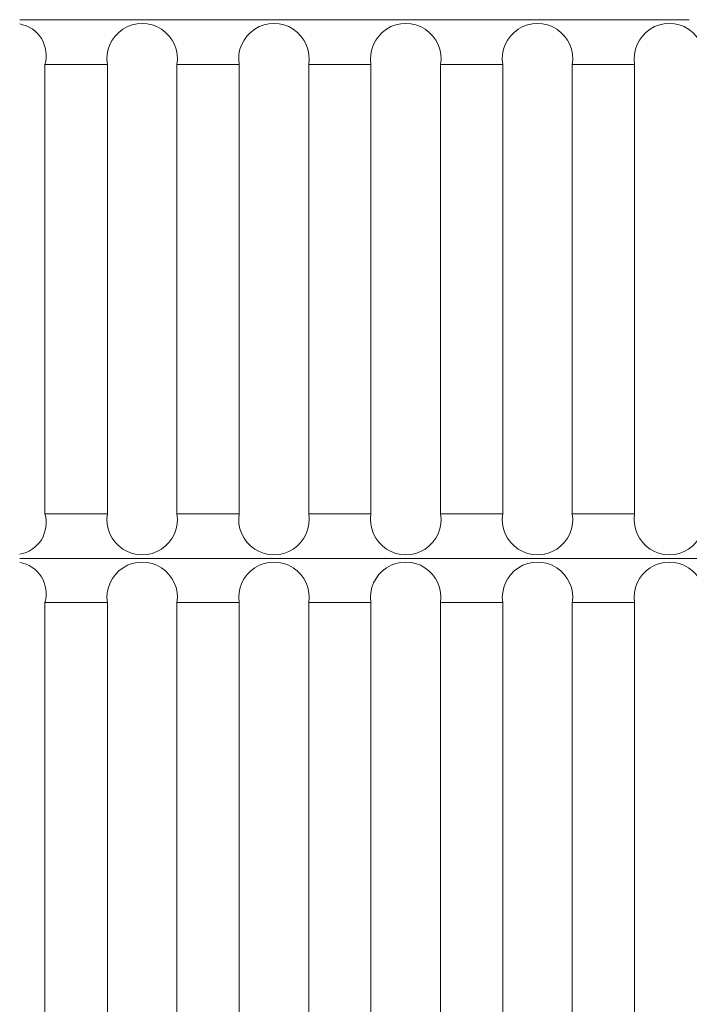
# Model space of a CAD drawing. Units: inches. Extents: x -16.8 to 16.5, y 0 to 11.7.
# Drawn here: x 10 to 10.2, y 4.5 to 4.8 of the extents above; entities that cross this region are included whole.
import ezdxf

# ---------------------------------------------------------------- set-up
doc = ezdxf.new("R2010")
doc.units = ezdxf.units.IN
doc.header["$MEASUREMENT"] = 0
doc.layers.add('Layer 1', color=7, linetype='Continuous')

# ---------------------------------------------------------------- blocks, each defined once
blk = doc.blocks.new('block 35')
at = {"layer": 'Layer 1', "color": 179, "lineweight": 9, "true_color": 0x231f20}
for points in [[(10.02801, 4.81391), (10.0134, 4.81391)], [(10.03819, 4.81391), (10.02801, 4.81391)], [(10.05208, 4.81391), (10.03819, 4.81391)], [(10.05935, 4.81391), (10.05209, 4.81391)], [(10.07043, 4.81391), (10.05935, 4.81391)], [(10.08354, 4.81391), (10.07044, 4.81391)], [(10.08948, 4.81391), (10.08353, 4.81391)], [(10.09926, 4.81391), (10.08948, 4.81391)], [(10.10848, 4.81391), (10.09926, 4.81391)], [(10.12241, 4.81391), (10.10848, 4.81391)], [(10.12737, 4.81391), (10.12241, 4.81391)], [(10.13855, 4.81391), (10.12737, 4.81391)], [(10.14613, 4.81391), (10.13855, 4.81391)], [(10.1532, 4.81391), (10.14613, 4.81391)], [(10.18293, 4.81391), (10.15319, 4.81391)], [(10.19583, 4.81391), (10.18292, 4.81391)], [(10.21673, 4.81391), (10.19583, 4.81391)], [(10.2349, 4.81391), (10.21672, 4.81391)], [(10.24242, 4.81391), (10.2349, 4.81391)], [(10.0434, 4.79856), (10.02203, 4.79856)], [(10.02203, 4.64502), (10.02203, 4.79856)], [(10.0434, 4.79856), (10.0434, 4.64501)], [(10.06719, 4.64502), (10.06719, 4.79856)], [(10.08847, 4.79856), (10.0672, 4.79856)], [(10.08847, 4.79856), (10.08847, 4.64501)], [(10.11226, 4.64502), (10.11226, 4.79856)], [(10.13354, 4.79856), (10.11227, 4.79856)], [(10.13354, 4.79856), (10.13354, 4.64501)], [(10.17862, 4.79856), (10.15734, 4.79856)], [(10.15734, 4.64502), (10.15734, 4.79856)], [(10.17862, 4.79856), (10.17862, 4.64501)], [(10.2237, 4.79856), (10.20241, 4.79856)], [(10.20241, 4.64502), (10.20241, 4.79856)], [(10.2237, 4.79856), (10.2237, 4.64501)], [(10.02203, 4.64502), (10.0434, 4.64502)], [(10.06719, 4.64502), (10.08847, 4.64502)], [(10.11226, 4.64502), (10.13354, 4.64502)], [(10.15734, 4.64502), (10.17861, 4.64502)], [(10.20241, 4.64502), (10.2237, 4.64502)], [(10.36764, 4.62967), (10.0134, 4.62967)], [(10.02203, 4.61462), (10.02203, 4.32689)], [(10.02203, 4.61462), (10.0434, 4.61462)], [(10.0434, 4.31658), (10.0434, 4.61462)], [(10.06719, 4.61462), (10.06719, 4.30807)], [(10.06719, 4.61462), (10.08847, 4.61462)], [(10.08847, 4.30238), (10.08847, 4.61462)], [(10.11226, 4.61462), (10.11226, 4.29772)], [(10.11226, 4.61462), (10.13354, 4.61462)], [(10.13354, 4.29479), (10.13354, 4.61462)], [(10.15734, 4.61462), (10.15734, 4.29269)], [(10.15734, 4.61462), (10.17861, 4.61462)], [(10.17862, 4.29179), (10.17862, 4.61462)], [(10.20241, 4.61462), (10.20241, 4.29179)], [(10.20241, 4.61462), (10.2237, 4.61462)], [(10.2237, 4.2927), (10.2237, 4.61463)]]:
    blk.add_lwpolyline(points, dxfattribs=at)
for points, knots in [([(10.02203, 4.79856), (10.0229, 4.80156), (10.02247, 4.80478), (10.02082, 4.80745), (10.01916, 4.8101), (10.01647, 4.81192), (10.0134, 4.81246)], [0, 0, 0, 0, 1, 1, 1, 2, 2, 2, 2]), ([(10.06719, 4.79856), (10.068, 4.80329), (10.06591, 4.80804), (10.0619, 4.81067), (10.05789, 4.81329), (10.05271, 4.81329), (10.04869, 4.81067), (10.04469, 4.80804), (10.04261, 4.80329), (10.0434, 4.79856)], [0, 0, 0, 0, 1, 1, 1, 2, 2, 2, 3, 3, 3, 3]), ([(10.11226, 4.79856), (10.11307, 4.80329), (10.11099, 4.80804), (10.10697, 4.81067), (10.10297, 4.81329), (10.09778, 4.81329), (10.09378, 4.81067), (10.08976, 4.80804), (10.08768, 4.80329), (10.08847, 4.79856)], [0, 0, 0, 0, 1, 1, 1, 2, 2, 2, 3, 3, 3, 3]), ([(10.15734, 4.79856), (10.15814, 4.80329), (10.15606, 4.80804), (10.15204, 4.81067), (10.14803, 4.81329), (10.14285, 4.81329), (10.13883, 4.81067), (10.13483, 4.80804), (10.13275, 4.80329), (10.13354, 4.79856)], [0, 0, 0, 0, 1, 1, 1, 2, 2, 2, 3, 3, 3, 3]), ([(10.20241, 4.79856), (10.20321, 4.80329), (10.20113, 4.80804), (10.19711, 4.81067), (10.1931, 4.81329), (10.18792, 4.81329), (10.18392, 4.81067), (10.1799, 4.80804), (10.17782, 4.80329), (10.17861, 4.79856)], [0, 0, 0, 0, 1, 1, 1, 2, 2, 2, 3, 3, 3, 3]), ([(10.24748, 4.79856), (10.24828, 4.80329), (10.2462, 4.80804), (10.24219, 4.81067), (10.23819, 4.81329), (10.23299, 4.81329), (10.22899, 4.81067), (10.22498, 4.80804), (10.22289, 4.80329), (10.2237, 4.79856)], [0, 0, 0, 0, 1, 1, 1, 2, 2, 2, 3, 3, 3, 3]), ([(10.0134, 4.63112), (10.01647, 4.63166), (10.01916, 4.63349), (10.02082, 4.63613), (10.02247, 4.6388), (10.02291, 4.64202), (10.02202, 4.64502)], [0, 0, 0, 0, 1, 1, 1, 2, 2, 2, 2]), ([(10.0434, 4.64502), (10.04261, 4.64028), (10.04469, 4.63553), (10.04869, 4.63292), (10.05271, 4.63028), (10.05789, 4.63028), (10.0619, 4.63292), (10.06592, 4.63553), (10.068, 4.64028), (10.06719, 4.64502)], [0, 0, 0, 0, 1, 1, 1, 2, 2, 2, 3, 3, 3, 3]), ([(10.08847, 4.64502), (10.08768, 4.64028), (10.08976, 4.63553), (10.09378, 4.63292), (10.09778, 4.63028), (10.10296, 4.63028), (10.10697, 4.63292), (10.11099, 4.63553), (10.11307, 4.64028), (10.11226, 4.64502)], [0, 0, 0, 0, 1, 1, 1, 2, 2, 2, 3, 3, 3, 3]), ([(10.13354, 4.64502), (10.13275, 4.64028), (10.13484, 4.63553), (10.13884, 4.63292), (10.14285, 4.63028), (10.14803, 4.63028), (10.15204, 4.63292), (10.15606, 4.63553), (10.15814, 4.64028), (10.15734, 4.64502)], [0, 0, 0, 0, 1, 1, 1, 2, 2, 2, 3, 3, 3, 3]), ([(10.17862, 4.64502), (10.17783, 4.64028), (10.17991, 4.63553), (10.18391, 4.63292), (10.18792, 4.63028), (10.1931, 4.63028), (10.19712, 4.63292), (10.20113, 4.63553), (10.20321, 4.64028), (10.20241, 4.64502)], [0, 0, 0, 0, 1, 1, 1, 2, 2, 2, 3, 3, 3, 3]), ([(10.2237, 4.64502), (10.22289, 4.64028), (10.22498, 4.63553), (10.22899, 4.63292), (10.23299, 4.63028), (10.23819, 4.63028), (10.24219, 4.63292), (10.2462, 4.63553), (10.24828, 4.64028), (10.24748, 4.64502)], [0, 0, 0, 0, 1, 1, 1, 2, 2, 2, 3, 3, 3, 3]), ([(10.06719, 4.61462), (10.06791, 4.6193), (10.06582, 4.62398), (10.06185, 4.62655), (10.05786, 4.62914), (10.05273, 4.62914), (10.04876, 4.62655), (10.04479, 4.62398), (10.04268, 4.6193), (10.0434, 4.61462)], [0, 0, 0, 0, 1, 1, 1, 2, 2, 2, 3, 3, 3, 3]), ([(10.11226, 4.61462), (10.113, 4.6193), (10.11089, 4.62398), (10.1069, 4.62655), (10.10293, 4.62914), (10.09781, 4.62914), (10.09383, 4.62655), (10.08986, 4.62398), (10.08775, 4.6193), (10.08847, 4.61462)], [0, 0, 0, 0, 1, 1, 1, 2, 2, 2, 3, 3, 3, 3]), ([(10.15734, 4.61462), (10.15806, 4.6193), (10.15596, 4.62398), (10.15199, 4.62655), (10.148, 4.62914), (10.14289, 4.62914), (10.1389, 4.62655), (10.13493, 4.62398), (10.13282, 4.6193), (10.13354, 4.61462)], [0, 0, 0, 0, 1, 1, 1, 2, 2, 2, 3, 3, 3, 3]), ([(10.20241, 4.61462), (10.20314, 4.6193), (10.20103, 4.62398), (10.19706, 4.62655), (10.19307, 4.62914), (10.18796, 4.62914), (10.18397, 4.62655), (10.18, 4.62398), (10.17789, 4.6193), (10.17861, 4.61462)], [0, 0, 0, 0, 1, 1, 1, 2, 2, 2, 3, 3, 3, 3]), ([(10.24748, 4.61462), (10.24821, 4.6193), (10.2461, 4.62398), (10.24213, 4.62655), (10.23814, 4.62914), (10.23303, 4.62914), (10.22905, 4.62655), (10.22507, 4.62398), (10.22296, 4.6193), (10.2237, 4.61462)], [0, 0, 0, 0, 1, 1, 1, 2, 2, 2, 3, 3, 3, 3]), ([(10.02203, 4.61462), (10.0229, 4.6176), (10.02247, 4.62079), (10.02082, 4.62343), (10.01916, 4.62604), (10.01646, 4.62783), (10.0134, 4.62832)], [0, 0, 0, 0, 1, 1, 1, 2, 2, 2, 2])]:
    blk.add_open_spline(points, degree=3, knots=knots, dxfattribs=at)
blk = doc.blocks.new('block 19')
at = {"layer": 'Layer 1'}
blk.add_blockref('block 35', (0, 0), dxfattribs=at)
blk = doc.blocks.new('block 18')
at = {"layer": 'Layer 1'}
blk.add_blockref('block 19', (0, 0), dxfattribs=at)

msp = doc.modelspace()

# ---------------------------------------------------------------- block references
at = {"layer": 'Layer 1'}
msp.add_blockref('block 18', (0, 0), dxfattribs=at)

doc.saveas('drawing.dxf')
